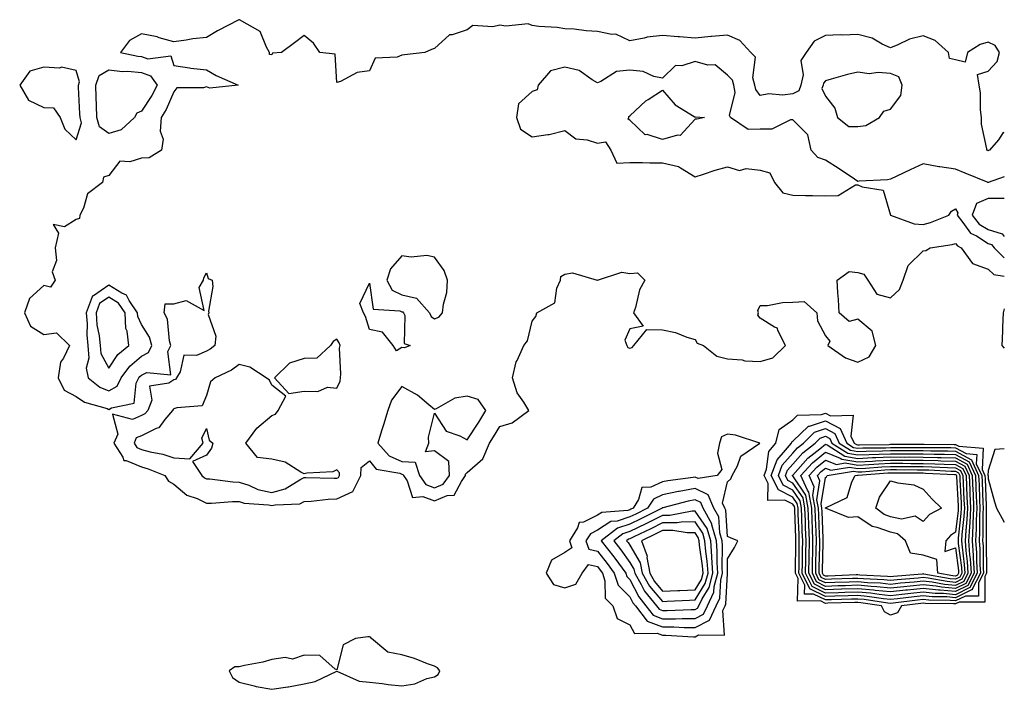
# Model space of a CAD drawing. Units: inches. Extents: x 918323 to 920963, y 7289978 to 7292618.
# Drawn here: x 920661 to 920963, y 7292286 to 7292492 of the extents above; entities that cross this region are included whole.
import ezdxf

# ---------------------------------------------------------------- set-up
doc = ezdxf.new("R2010")
doc.units = ezdxf.units.IN
doc.header["$MEASUREMENT"] = 0
doc.layers.add('Contour_91837289', color=7, linetype='Continuous', true_color=0xe061ba)

msp = doc.modelspace()

# ---------------------------------------------------------------- linework, layer by layer
at = {"layer": 'Contour_91837289'}
for points in [[(920963, 7292457.23, 3255), (920962.66, 7292457.31, 3255), (920961.17, 7292455.04, 3255), (920958.48, 7292451.92, 3255), (920958.18, 7292451.79, 3255), (920958.05, 7292451.73, 3255), (920957.92, 7292451.79, 3255), (920957.63, 7292451.92, 3255), (920957.61, 7292452.36, 3255), (920956.02, 7292459.89, 3255), (920955.98, 7292461.92, 3255), (920955.68, 7292464.29, 3255), (920955.66, 7292469.53, 3255), (920955.24, 7292471.92, 3255), (920954.8, 7292475.16, 3255), (920958.05, 7292476.15, 3255), (920960.84, 7292479.14, 3255), (920961.52, 7292481.92, 3255), (920960.18, 7292484.05, 3255), (920958.05, 7292485.05, 3255), (920955.58, 7292484.39, 3255), (920951.65, 7292481.92, 3255), (920950.99, 7292478.98, 3255), (920948.05, 7292479.61, 3255), (920946.22, 7292480.09, 3255), (920945.89, 7292481.92, 3255), (920941.76, 7292485.63, 3255), (920938.05, 7292487.01, 3255), (920933.91, 7292486.05, 3255), (920930.34, 7292484.21, 3255), (920928.05, 7292483.36, 3255), (920925.47, 7292484.5, 3255), (920922.45, 7292486.32, 3255), (920918.05, 7292487.4, 3255), (920913.35, 7292487.22, 3255), (920912.65, 7292487.32, 3255), (920908.05, 7292487.08, 3255), (920904.59, 7292485.39, 3255), (920902.13, 7292481.92, 3255), (920900.52, 7292479.45, 3255), (920901.2, 7292475.07, 3255), (920900.5, 7292471.92, 3255), (920899.87, 7292470.1, 3255), (920898.05, 7292469.21, 3255), (920894.94, 7292468.81, 3255), (920890.73, 7292469.24, 3255), (920888.05, 7292468.66, 3255), (920886.66, 7292470.53, 3255), (920886.42, 7292471.92, 3255), (920885.81, 7292474.16, 3255), (920886.57, 7292480.44, 3255), (920885.19, 7292481.92, 3255), (920881.75, 7292485.62, 3255), (920878.05, 7292487.22, 3255), (920873.14, 7292486.82, 3255), (920872.91, 7292486.78, 3255), (920868.05, 7292486.31, 3255), (920863.26, 7292486.71, 3255), (920862.89, 7292486.76, 3255), (920858.05, 7292487.13, 3255), (920853.31, 7292486.66, 3255), (920852.44, 7292486.31, 3255), (920848.05, 7292485.53, 3255), (920843.67, 7292487.54, 3255), (920842.54, 7292487.44, 3255), (920838.05, 7292488.37, 3255), (920834.66, 7292488.53, 3255), (920830.94, 7292489.03, 3255), (920828.05, 7292489.2, 3255), (920825.72, 7292489.59, 3255), (920820.08, 7292489.89, 3255), (920818.05, 7292490.17, 3255), (920816.81, 7292490.68, 3255), (920809.99, 7292489.98, 3255), (920808.05, 7292490.35, 3255), (920805.9, 7292489.77, 3255), (920799.78, 7292490.18, 3255), (920798.05, 7292488.91, 3255), (920793.47, 7292487.34, 3255), (920792.67, 7292487.3, 3255), (920788.05, 7292483.14, 3255), (920787.11, 7292482.86, 3255), (920785.06, 7292481.92, 3255), (920778.81, 7292481.16, 3255), (920778.05, 7292481.08, 3255), (920776.58, 7292480.45, 3255), (920769.8, 7292480.17, 3255), (920768.05, 7292476.28, 3255), (920764.26, 7292475.71, 3255), (920759.16, 7292473.03, 3255), (920758.05, 7292472.71, 3255), (920757.49, 7292481.35, 3255), (920752.78, 7292481.92, 3255), (920750.92, 7292484.78, 3255), (920748.05, 7292487.09, 3255), (920745.06, 7292484.91, 3255), (920741.08, 7292481.92, 3255), (920738.25, 7292481.71, 3255), (920738.05, 7292481.2, 3255), (920737.41, 7292481.28, 3255), (920737.42, 7292481.92, 3255), (920736.46, 7292483.51, 3255), (920734.48, 7292488.35, 3255), (920728.19, 7292491.92, 3255), (920728.1, 7292491.98, 3255), (920728.05, 7292491.99, 3255), (920728, 7292491.97, 3255), (920727.95, 7292491.92, 3255), (920721.44, 7292488.53, 3255), (920718.05, 7292486.55, 3255), (920713.84, 7292486.13, 3255), (920711.81, 7292485.69, 3255), (920708.05, 7292485.22, 3255), (920703.51, 7292486.46, 3255), (920702.86, 7292486.73, 3255), (920698.05, 7292487.6, 3255), (920694.39, 7292485.58, 3255), (920691.67, 7292481.92, 3255), (920696.91, 7292480.79, 3255), (920698.05, 7292480.69, 3255), (920699.99, 7292479.98, 3255), (920707.06, 7292480.93, 3255), (920708.05, 7292477.88, 3255), (920712.77, 7292477.2, 3255), (920713.22, 7292477.09, 3255), (920718.05, 7292476.57, 3255), (920720.96, 7292474.82, 3255), (920727.73, 7292471.92, 3255), (920719.01, 7292470.96, 3255), (920718.05, 7292471.34, 3255), (920717.15, 7292471.01, 3255), (920708.93, 7292471.03, 3255), (920708.05, 7292469.8, 3255), (920705.6, 7292464.37, 3255), (920704.09, 7292461.92, 3255), (920703.85, 7292457.72, 3255), (920704.69, 7292455.28, 3255), (920704.22, 7292451.92, 3255), (920700.42, 7292449.56, 3255), (920698.05, 7292449.49, 3255), (920694.44, 7292448.31, 3255), (920691.41, 7292448.56, 3255), (920688.05, 7292444.11, 3255), (920686.39, 7292443.58, 3255), (920686.08, 7292441.92, 3255), (920681.48, 7292438.49, 3255), (920680.23, 7292434.1, 3255), (920679.13, 7292431.92, 3255), (920679.02, 7292430.95, 3255), (920678.05, 7292430.61, 3255), (920674.44, 7292428.32, 3255), (920670.94, 7292429.03, 3255), (920672.56, 7292426.43, 3255), (920671.55, 7292421.92, 3255), (920671.98, 7292417.99, 3255), (920670.6, 7292414.48, 3255), (920671.61, 7292411.92, 3255), (920670.12, 7292409.86, 3255), (920668.05, 7292410.3, 3255), (920663.66, 7292406.31, 3255), (920662.18, 7292401.92, 3255), (920663.98, 7292397.85, 3255), (920668.05, 7292395.26, 3255), (920671.94, 7292395.81, 3255), (920676.01, 7292391.92, 3255), (920674.14, 7292388.01, 3255), (920673.21, 7292386.75, 3255), (920672.44, 7292381.92, 3255), (920674.29, 7292378.16, 3255), (920678.05, 7292376.24, 3255), (920680.58, 7292374.45, 3255), (920687.48, 7292372.49, 3255), (920688.05, 7292372.25, 3255), (920688.83, 7292372.7, 3255), (920695.81, 7292374.17, 3255), (920696.44, 7292380.31, 3255), (920697.25, 7292381.92, 3255), (920697.59, 7292382.38, 3255), (920698.05, 7292382.79, 3255), (920699.73, 7292383.6, 3255), (920707.08, 7292382.9, 3255), (920706.18, 7292390.05, 3255), (920707.05, 7292391.92, 3255), (920706.65, 7292393.32, 3255), (920706.06, 7292399.93, 3255), (920705.08, 7292401.92, 3255), (920705.29, 7292404.67, 3255), (920708.05, 7292404.68, 3255), (920711.82, 7292405.69, 3255), (920717.35, 7292402.62, 3255), (920715.8, 7292409.66, 3255), (920717.13, 7292411.92, 3255), (920717.26, 7292412.7, 3255), (920718.05, 7292414.21, 3255), (920718.59, 7292412.47, 3255), (920719.78, 7292411.92, 3255), (920719.97, 7292410, 3255), (920718.6, 7292402.48, 3255), (920718.7, 7292401.92, 3255), (920718.55, 7292401.42, 3255), (920720.88, 7292394.75, 3255), (920720.58, 7292391.92, 3255), (920719.17, 7292390.8, 3255), (920718.05, 7292390.19, 3255), (920714.95, 7292388.82, 3255), (920711.07, 7292388.9, 3255), (920709.96, 7292383.83, 3255), (920708.79, 7292381.92, 3255), (920708.48, 7292381.49, 3255), (920708.05, 7292381.3, 3255), (920706.42, 7292380.29, 3255), (920700.56, 7292379.4, 3255), (920701.22, 7292375.09, 3255), (920699.98, 7292371.92, 3255), (920699.09, 7292370.88, 3255), (920698.05, 7292370.36, 3255), (920695.27, 7292369.15, 3255), (920689.16, 7292370.82, 3255), (920690.78, 7292364.65, 3255), (920689.57, 7292361.92, 3255), (920692.38, 7292357.59, 3255), (920692.68, 7292356.55, 3255), (920693.41, 7292356.56, 3255), (920698.05, 7292354.58, 3255), (920700.15, 7292354.02, 3255), (920705.24, 7292351.92, 3255), (920706.33, 7292350.2, 3255), (920708.05, 7292349.28, 3255), (920711.99, 7292345.86, 3255), (920715.13, 7292344.84, 3255), (920718.05, 7292343.45, 3255), (920719.54, 7292343.41, 3255), (920726.01, 7292343.96, 3255), (920728.05, 7292343.91, 3255), (920729.55, 7292343.42, 3255), (920737.07, 7292342.9, 3255), (920738.05, 7292342.68, 3255), (920739.08, 7292342.95, 3255), (920746.69, 7292343.28, 3255), (920748.05, 7292343.93, 3255), (920750.15, 7292344.02, 3255), (920755.34, 7292344.63, 3255), (920758.05, 7292344.73, 3255), (920762.98, 7292346.99, 3255), (920765.37, 7292351.92, 3255), (920765.54, 7292354.43, 3255), (920768.05, 7292356.46, 3255), (920770.08, 7292353.94, 3255), (920777.35, 7292352.62, 3255), (920778.05, 7292352.31, 3255), (920778.42, 7292352.29, 3255), (920778.54, 7292351.92, 3255), (920779.61, 7292350.36, 3255), (920781.3, 7292345.17, 3255), (920784.47, 7292345.5, 3255), (920788.05, 7292344.15, 3255)], [(920963, 7292443.69, 3256), (920958.09, 7292441.92, 3256), (920958.05, 7292441.91, 3256), (920958.04, 7292441.91, 3256), (920958.02, 7292441.92, 3256), (920950.95, 7292444.82, 3256), (920948.05, 7292446.06, 3256), (920943.2, 7292446.77, 3256), (920942.92, 7292446.78, 3256), (920938.05, 7292447.66, 3256), (920934.1, 7292445.87, 3256), (920930, 7292443.87, 3256), (920928.05, 7292442.95, 3256), (920927.18, 7292442.8, 3256), (920918.46, 7292442.33, 3256), (920918.05, 7292442.27, 3256), (920916.97, 7292442.99, 3256), (920912.33, 7292446.21, 3256), (920908.05, 7292448.79, 3256), (920905.73, 7292449.61, 3256), (920903.72, 7292451.92, 3256), (920902.68, 7292456.56, 3256), (920898.05, 7292461.18, 3256), (920897.31, 7292461.18, 3256), (920891.59, 7292458.38, 3256), (920888.05, 7292458.38, 3256), (920884.39, 7292458.27, 3256), (920878.97, 7292461.92, 3256), (920878.67, 7292462.54, 3256), (920880.36, 7292469.62, 3256), (920879.97, 7292471.92, 3256), (920879.55, 7292473.42, 3256), (920878.05, 7292474.99, 3256), (920874.26, 7292478.12, 3256), (920871.97, 7292478, 3256), (920868.05, 7292479.14, 3256), (920863.99, 7292477.86, 3256), (920862.04, 7292477.94, 3256), (920858.05, 7292474.01, 3256), (920855.39, 7292474.58, 3256), (920852.16, 7292476.02, 3256), (920848.05, 7292476.51, 3256), (920843.92, 7292476.05, 3256), (920839.08, 7292472.95, 3256), (920838.05, 7292472.62, 3256), (920836.5, 7292473.47, 3256), (920832.46, 7292476.33, 3256), (920828.05, 7292477.45, 3256), (920823.69, 7292476.29, 3256), (920819.83, 7292471.92, 3256), (920819.53, 7292470.44, 3256), (920818.05, 7292469.95, 3256), (920813.85, 7292466.12, 3256), (920813.24, 7292461.92, 3256), (920814.47, 7292458.34, 3256), (920818.05, 7292455.97, 3256), (920822.87, 7292456.73, 3256), (920823.24, 7292456.72, 3256), (920828.05, 7292457.92, 3256), (920831.47, 7292455.35, 3256), (920834.89, 7292455.08, 3256), (920838.05, 7292454.03, 3256), (920840.54, 7292454.41, 3256), (920842.21, 7292451.92, 3256), (920843.98, 7292447.86, 3256), (920848.05, 7292448.07, 3256), (920851.91, 7292448.06, 3256), (920854.11, 7292447.97, 3256), (920858.05, 7292447.96, 3256), (920862.99, 7292446.86, 3256), (920863.53, 7292446.44, 3256), (920868.05, 7292443.73, 3256), (920870.65, 7292444.52, 3256), (920874.23, 7292445.74, 3256), (920878.05, 7292446.77, 3256), (920881.74, 7292445.61, 3256), (920883.74, 7292446.23, 3256), (920888.05, 7292445.75, 3256), (920891.03, 7292444.9, 3256), (920892.4, 7292441.92, 3256), (920894.96, 7292438.82, 3256), (920898.05, 7292438.12, 3256), (920901.97, 7292437.99, 3256), (920904.1, 7292437.97, 3256), (920908.05, 7292437.85, 3256), (920911.99, 7292437.98, 3256), (920917.32, 7292441.2, 3256), (920918.05, 7292441.28, 3256), (920919.36, 7292440.6, 3256), (920925.76, 7292439.63, 3256), (920928.03, 7292431.95, 3256), (920928.05, 7292431.91, 3256), (920935.37, 7292429.24, 3256), (920938.05, 7292429.07, 3256), (920940.34, 7292429.63, 3256), (920946, 7292431.92, 3256), (920946.78, 7292433.19, 3256), (920948.05, 7292433.85, 3256), (920948.77, 7292432.64, 3256), (920948.51, 7292431.92, 3256), (920950.29, 7292429.68, 3256), (920952.57, 7292426.44, 3256), (920954.43, 7292425.54, 3256), (920958.05, 7292423.27, 3256), (920959.09, 7292422.96, 3256), (920959.89, 7292421.92, 3256), (920963, 7292418.87, 3256)], [(920963, 7292437.1, 3257), (920962.9, 7292437.08, 3257), (920958.05, 7292437.03, 3257), (920954.46, 7292435.51, 3257), (920953.18, 7292431.92, 3257), (920955.33, 7292429.21, 3257), (920958.05, 7292427.5, 3257), (920962.34, 7292426.21, 3257), (920963, 7292425.36, 3257)], [(920788.05, 7292344.15, 3255), (920791.9, 7292345.77, 3255), (920794.1, 7292345.88, 3255), (920796.28, 7292350.15, 3255), (920797.6, 7292351.92, 3255), (920797.58, 7292352.4, 3255), (920798.05, 7292352.83, 3255), (920802.86, 7292357.11, 3255), (920804.97, 7292361.92, 3255), (920806.18, 7292363.79, 3255), (920808.05, 7292366.98, 3255), (920811.87, 7292368.1, 3255), (920817.02, 7292371.92, 3255), (920815.51, 7292374.46, 3255), (920813.45, 7292377.32, 3255), (920812, 7292381.92, 3255), (920813.14, 7292386.83, 3255), (920813.41, 7292387.28, 3255), (920815.47, 7292391.92, 3255), (920816.62, 7292393.35, 3255), (920818.05, 7292399.34, 3255), (920819.18, 7292400.79, 3255), (920819.44, 7292401.92, 3255), (920824.97, 7292405, 3255), (920825.63, 7292409.5, 3255), (920826.75, 7292411.92, 3255), (920826.88, 7292413.09, 3255), (920828.05, 7292413.79, 3255), (920830.37, 7292414.24, 3255), (920838, 7292411.97, 3255), (920838.05, 7292412.02, 3255), (920838.11, 7292411.98, 3255), (920845.6, 7292414.37, 3255), (920848.05, 7292414.01, 3255), (920850.35, 7292414.21, 3255), (920852.59, 7292411.92, 3255), (920851, 7292408.97, 3255), (920849.73, 7292403.6, 3255), (920849.12, 7292401.92, 3255), (920852.14, 7292397.83, 3255), (920848.05, 7292397, 3255), (920846.49, 7292393.48, 3255), (920847.06, 7292391.92, 3255), (920847.41, 7292391.28, 3255), (920848.05, 7292391.03, 3255), (920848.75, 7292391.23, 3255), (920849.26, 7292391.92, 3255), (920853.2, 7292396.77, 3255), (920858.05, 7292396.66, 3255), (920862, 7292395.87, 3255), (920865.54, 7292394.43, 3255), (920868.05, 7292393.73, 3255), (920868.73, 7292392.6, 3255), (920870.66, 7292391.92, 3255), (920874.71, 7292388.58, 3255), (920878.05, 7292387.77, 3255), (920882.52, 7292387.45, 3255), (920883.31, 7292387.18, 3255), (920888.05, 7292387, 3255), (920891.92, 7292388.05, 3255), (920895.8, 7292391.92, 3255), (920893.46, 7292396.51, 3255), (920893.34, 7292397.21, 3255), (920892.45, 7292397.53, 3255), (920888.05, 7292400.33, 3255), (920887.32, 7292401.19, 3255), (920887.48, 7292401.92, 3255), (920887.37, 7292402.6, 3255), (920888.05, 7292404.13, 3255), (920890.3, 7292404.17, 3255), (920894.85, 7292405.12, 3255), (920898.05, 7292405.16, 3255), (920901.56, 7292405.43, 3255), (920905.41, 7292401.92, 3255), (920905.6, 7292399.48, 3255), (920908.05, 7292394.87, 3255), (920909.38, 7292393.26, 3255), (920908.77, 7292391.92, 3255), (920914.19, 7292388.06, 3255), (920918.05, 7292386.72, 3255), (920921.53, 7292388.44, 3255), (920923.57, 7292391.92, 3255), (920922.45, 7292396.32, 3255), (920918.05, 7292399.93, 3255), (920915.36, 7292399.23, 3255), (920912.33, 7292401.92, 3255), (920912.13, 7292406, 3255), (920911.85, 7292408.11, 3255), (920911.63, 7292411.92, 3255), (920915.34, 7292414.63, 3255), (920918.05, 7292414.3, 3255), (920919.89, 7292413.77, 3255), (920921.06, 7292411.92, 3255), (920923.83, 7292407.7, 3255), (920928.05, 7292406.54, 3255), (920930.85, 7292409.12, 3255), (920931.93, 7292411.92, 3255), (920933.47, 7292416.49, 3255), (920938.05, 7292421.01, 3255), (920938.89, 7292421.08, 3255), (920940.2, 7292421.92, 3255), (920947.03, 7292422.94, 3255), (920948.05, 7292423.27, 3255), (920948.61, 7292422.48, 3255), (920949.75, 7292421.92, 3255), (920953.21, 7292417.08, 3255), (920958.05, 7292415.34, 3255), (920959.79, 7292413.66, 3255), (920963, 7292413.17, 3255)], [(920963, 7292403.14, 3255), (920962.63, 7292401.92, 3255), (920962.42, 7292397.55, 3255), (920962.45, 7292396.31, 3255), (920962.26, 7292391.92, 3255), (920963, 7292391.08, 3255)], [(920963, 7292360.16, 3255), (920960.04, 7292359.93, 3255), (920958.05, 7292353.48, 3255), (920957.99, 7292351.98, 3255), (920958.02, 7292351.92, 3255), (920958.02, 7292351.89, 3255), (920958.05, 7292350.97, 3255), (920960, 7292343.87, 3255), (920960.61, 7292341.92, 3255), (920963, 7292337.66, 3255)]]:
    msp.add_polyline3d(points, dxfattribs=at)
for points in [[(920678.05, 7292455.06, 3255), (920679.7, 7292460.28, 3255), (920679.22, 7292461.92, 3255), (920679.18, 7292463.05, 3255), (920678.72, 7292471.25, 3255), (920678.7, 7292471.92, 3255), (920679.06, 7292472.93, 3255), (920678.05, 7292476.37, 3255), (920673.48, 7292477.35, 3255), (920672.89, 7292477.08, 3255), (920668.05, 7292477.37, 3255), (920663.81, 7292476.16, 3255), (920660.67, 7292471.92, 3255), (920663.35, 7292467.22, 3255), (920668.05, 7292465, 3255), (920671.02, 7292464.89, 3255), (920673.12, 7292461.92, 3255), (920674.5, 7292458.38, 3255)], [(920688.05, 7292457.01, 3254), (920685.2, 7292459.07, 3254), (920684.38, 7292461.92, 3254), (920684.24, 7292465.73, 3254), (920684.2, 7292468.07, 3254), (920684.06, 7292471.92, 3254), (920685.11, 7292474.86, 3254), (920688.05, 7292476.57, 3254), (920692.24, 7292476.11, 3254), (920693.83, 7292476.15, 3254), (920698.05, 7292475.78, 3254), (920700.88, 7292474.74, 3254), (920702.84, 7292471.92, 3254), (920701.23, 7292468.74, 3254), (920698.05, 7292463.89, 3254), (920696.68, 7292463.29, 3254), (920695.92, 7292461.92, 3254), (920691.87, 7292458.1, 3254)], [(920918.05, 7292459.21, 3256), (920920.48, 7292459.5, 3256), (920924.69, 7292461.92, 3256), (920926.04, 7292463.93, 3256), (920928.05, 7292464.46, 3256), (920931.24, 7292468.73, 3256), (920931.65, 7292471.92, 3256), (920930.59, 7292474.47, 3256), (920928.05, 7292475.44, 3256), (920924.22, 7292475.75, 3256), (920921.52, 7292475.4, 3256), (920918.05, 7292475.86, 3256), (920914.84, 7292475.12, 3256), (920909.8, 7292473.67, 3256), (920908.05, 7292473.23, 3256), (920907.46, 7292472.52, 3256), (920907.33, 7292471.92, 3256), (920906.94, 7292470.82, 3256), (920908.05, 7292468.5, 3256), (920910.95, 7292464.82, 3256), (920911.8, 7292461.92, 3256), (920915.3, 7292459.17, 3256)], [(920868.05, 7292461.41, 3256), (920863.51, 7292456.45, 3256), (920862.68, 7292456.55, 3256), (920858.05, 7292455.2, 3256), (920853.31, 7292456.67, 3256), (920852.77, 7292456.64, 3256), (920848.05, 7292461.14, 3256), (920847.52, 7292461.39, 3256), (920847.74, 7292461.92, 3256), (920847.69, 7292462.28, 3256), (920848.05, 7292462.4, 3256), (920852.9, 7292467.08, 3256), (920853.61, 7292467.49, 3256), (920858.05, 7292470.35, 3256), (920861.9, 7292465.78, 3256), (920867.73, 7292462.24, 3256), (920868.05, 7292462.02, 3256), (920868.22, 7292462.09, 3256), (920870.97, 7292461.92, 3256), (920868.59, 7292461.38, 3256)], [(920788.05, 7292400.1, 3256), (920789.35, 7292400.62, 3256), (920790.47, 7292401.92, 3256), (920790.76, 7292404.63, 3256), (920791.8, 7292408.18, 3256), (920792.06, 7292411.92, 3256), (920791.05, 7292414.92, 3256), (920788.05, 7292419.07, 3256), (920785.68, 7292419.56, 3256), (920780.92, 7292419.05, 3256), (920778.05, 7292419.4, 3256), (920774.5, 7292415.46, 3256), (920773.39, 7292411.92, 3256), (920775.06, 7292408.93, 3256), (920778.05, 7292407.45, 3256), (920782.55, 7292406.41, 3256), (920786.51, 7292401.92, 3256), (920786.97, 7292400.84, 3256)], [(920778.05, 7292391.3, 3255), (920776.4, 7292390.27, 3255), (920775.39, 7292391.92, 3255), (920772.11, 7292395.97, 3255), (920768.05, 7292396.78, 3255), (920766.87, 7292400.75, 3255), (920766.22, 7292401.92, 3255), (920765.16, 7292404.8, 3255), (920768.05, 7292411.03, 3255), (920769.22, 7292403.09, 3255), (920777.4, 7292402.56, 3255), (920778.05, 7292402.24, 3255), (920778.31, 7292402.18, 3255), (920778.55, 7292401.92, 3255), (920778.9, 7292401.07, 3255), (920778.68, 7292392.55, 3255), (920780.59, 7292391.92, 3255), (920778.83, 7292391.15, 3255)], [(920688.05, 7292377.94, 3256), (920690.57, 7292379.4, 3256), (920691.84, 7292381.92, 3256), (920694.46, 7292385.5, 3256), (920698.05, 7292388.66, 3256), (920700.25, 7292389.72, 3256), (920701.26, 7292391.92, 3256), (920700.55, 7292394.42, 3256), (920698.05, 7292398.37, 3256), (920696.93, 7292400.81, 3256), (920696.88, 7292401.92, 3256), (920694.28, 7292405.7, 3256), (920693.43, 7292407.3, 3256), (920692.05, 7292407.92, 3256), (920688.05, 7292410.46, 3256), (920683.3, 7292407.16, 3256), (920682.92, 7292407.05, 3256), (920682.95, 7292406.82, 3256), (920681.13, 7292401.92, 3256), (920681.39, 7292398.58, 3256), (920681.27, 7292395.14, 3256), (920681.58, 7292391.92, 3256), (920681.93, 7292388.04, 3256), (920681.04, 7292384.91, 3256), (920681.67, 7292381.92, 3256), (920685.25, 7292379.13, 3256)], [(920688.05, 7292384.92, 3257), (920690.85, 7292389.12, 3257), (920694.16, 7292391.92, 3257), (920693.68, 7292396.29, 3257), (920693.29, 7292397.15, 3257), (920693.06, 7292401.92, 3257), (920691.01, 7292404.89, 3257), (920688.05, 7292406.76, 3257), (920685.18, 7292404.78, 3257), (920684.12, 7292401.92, 3257), (920684.4, 7292398.27, 3257), (920685.11, 7292394.87, 3257), (920685.39, 7292391.92, 3257), (920685.61, 7292389.48, 3257)], [(920758.05, 7292378.77, 3256), (920759.05, 7292380.92, 3256), (920759.14, 7292381.92, 3256), (920759.32, 7292383.19, 3256), (920758.91, 7292391.06, 3256), (920759.11, 7292391.92, 3256), (920758.81, 7292392.68, 3256), (920758.05, 7292393.88, 3256), (920756.89, 7292393.08, 3256), (920756.13, 7292391.92, 3256), (920751.95, 7292388.02, 3256), (920748.05, 7292387.94, 3256), (920743.53, 7292386.44, 3256), (920738.96, 7292381.92, 3256), (920743.29, 7292377.16, 3256), (920748.05, 7292377.86, 3256), (920752.25, 7292377.72, 3256), (920755.17, 7292379.04, 3256)], [(920758.05, 7292351.13, 3256), (920758.59, 7292351.37, 3256), (920758.86, 7292351.92, 3256), (920758.91, 7292352.79, 3256), (920758.05, 7292353.68, 3256), (920756.86, 7292353.11, 3256), (920748.85, 7292352.71, 3256), (920748.05, 7292352.51, 3256), (920746.98, 7292352.98, 3256), (920742.16, 7292356.03, 3256), (920738.05, 7292356.97, 3256), (920733.65, 7292357.52, 3256), (920730.1, 7292361.92, 3256), (920733.51, 7292366.46, 3256), (920738.05, 7292370.34, 3256), (920739.19, 7292370.78, 3256), (920740.01, 7292371.92, 3256), (920742.42, 7292376.3, 3256), (920738.05, 7292379.71, 3256), (920737.37, 7292381.25, 3256), (920736.33, 7292381.92, 3256), (920731.38, 7292385.25, 3256), (920728.05, 7292386.05, 3256), (920725.69, 7292384.27, 3256), (920720.72, 7292381.92, 3256), (920719.23, 7292380.74, 3256), (920718.05, 7292376.49, 3256), (920716.67, 7292373.3, 3256), (920708.91, 7292372.78, 3256), (920708.05, 7292372.4, 3256), (920707.75, 7292372.21, 3256), (920707.63, 7292371.92, 3256), (920705.25, 7292369.12, 3256), (920703.35, 7292366.62, 3256), (920702.53, 7292366.4, 3256), (920698.05, 7292364.18, 3256), (920696.48, 7292363.49, 3256), (920695.78, 7292361.92, 3256), (920696.68, 7292360.54, 3256), (920698.05, 7292359.96, 3256), (920700.72, 7292359.24, 3256), (920704.67, 7292358.53, 3256), (920708.05, 7292357.4, 3256), (920712.89, 7292357.08, 3256), (920717, 7292361.92, 3256), (920716.56, 7292363.4, 3256), (920718.05, 7292366.35, 3256), (920718.89, 7292362.76, 3256), (920720.01, 7292361.92, 3256), (920719.58, 7292360.39, 3256), (920718.05, 7292358.22, 3256), (920713.74, 7292356.23, 3256), (920716.63, 7292351.92, 3256), (920717.38, 7292351.25, 3256), (920718.05, 7292350.92, 3256), (920719.08, 7292350.89, 3256), (920726.1, 7292349.97, 3256), (920728.05, 7292349.93, 3256), (920731.02, 7292348.95, 3256), (920733.8, 7292347.67, 3256), (920738.05, 7292346.73, 3256), (920742.16, 7292347.81, 3256), (920746.98, 7292350.86, 3256), (920748.05, 7292351.36, 3256), (920748.58, 7292351.38, 3256), (920757.22, 7292351.09, 3256)], [(920788.05, 7292348.17, 3256), (920790.69, 7292349.28, 3256), (920792.65, 7292351.92, 3256), (920792.41, 7292356.28, 3256), (920788.05, 7292359.53, 3256), (920785.31, 7292359.18, 3256), (920786.35, 7292361.92, 3256), (920786.23, 7292363.74, 3256), (920788.05, 7292371.07, 3256), (920791.65, 7292365.52, 3256), (920795.8, 7292364.17, 3256), (920798.05, 7292362.95, 3256), (920801.63, 7292368.34, 3256), (920803.78, 7292371.92, 3256), (920801.46, 7292375.33, 3256), (920798.05, 7292376.28, 3256), (920794.24, 7292375.73, 3256), (920788.54, 7292372.41, 3256), (920788.05, 7292372.25, 3256), (920786.31, 7292373.66, 3256), (920782.78, 7292376.65, 3256), (920778.05, 7292379.25, 3256), (920774.83, 7292375.14, 3256), (920773.67, 7292371.92, 3256), (920772.41, 7292367.56, 3256), (920771.8, 7292365.67, 3256), (920770.66, 7292361.92, 3256), (920774.13, 7292358, 3256), (920778.05, 7292356.27, 3256), (920782.15, 7292356.02, 3256), (920783.46, 7292351.92, 3256), (920785.34, 7292349.21, 3256)], [(920928.05, 7292309.02, 3254), (920926.2, 7292310.06, 3254), (920925.3, 7292311.92, 3254), (920918.99, 7292312.86, 3254), (920918.05, 7292312.95, 3254), (920917.06, 7292312.91, 3254), (920908.81, 7292312.68, 3254), (920908.05, 7292312.65, 3254), (920906.57, 7292313.4, 3254), (920899.47, 7292313.35, 3254), (920899.7, 7292320.28, 3254), (920898.89, 7292321.92, 3254), (920898.91, 7292322.78, 3254), (920898.97, 7292331, 3254), (920898.98, 7292331.92, 3254), (920898.95, 7292332.82, 3254), (920898.66, 7292341.31, 3254), (920898.64, 7292341.92, 3254), (920898.54, 7292342.42, 3254), (920898.05, 7292343.14, 3254), (920895.63, 7292344.34, 3254), (920890.38, 7292344.25, 3254), (920890.52, 7292349.46, 3254), (920889.3, 7292351.92, 3254), (920890.02, 7292353.89, 3254), (920890.69, 7292359.27, 3254), (920892.84, 7292361.92, 3254), (920893.88, 7292366.09, 3254), (920898.05, 7292369.04, 3254), (920899.53, 7292370.44, 3254), (920906.85, 7292370.72, 3254), (920908.05, 7292371.13, 3254), (920909.68, 7292370.3, 3254), (920916.6, 7292370.47, 3254), (920915.92, 7292364.05, 3254), (920916.89, 7292361.92, 3254), (920917.6, 7292361.46, 3254), (920918.05, 7292361.39, 3254), (920918.56, 7292361.41, 3254), (920927.64, 7292361.51, 3254), (920928.05, 7292361.53, 3254), (920928.44, 7292361.53, 3254), (920937.68, 7292361.56, 3254), (920938.05, 7292361.56, 3254), (920938.43, 7292361.55, 3254), (920947.63, 7292361.5, 3254), (920948.05, 7292361.49, 3254), (920949, 7292360.96, 3254), (920956.47, 7292360.34, 3254), (920956.2, 7292353.77, 3254), (920957.05, 7292351.92, 3254), (920957.09, 7292350.96, 3254), (920957.39, 7292342.58, 3254), (920957.42, 7292341.92, 3254), (920957.38, 7292341.25, 3254), (920957.45, 7292332.52, 3254), (920957.42, 7292331.92, 3254), (920957.46, 7292331.33, 3254), (920957.52, 7292322.45, 3254), (920957.56, 7292321.92, 3254), (920957.05, 7292320.92, 3254), (920956.97, 7292313, 3254), (920949.18, 7292313.04, 3254), (920948.05, 7292312.49, 3254), (920947.42, 7292312.55, 3254), (920938.78, 7292312.65, 3254), (920938.05, 7292312.73, 3254), (920937.32, 7292312.65, 3254), (920931.43, 7292311.92, 3254), (920930.2, 7292309.76, 3254)], [(920948.05, 7292313.43, 3253), (920946.39, 7292313.58, 3253), (920939.79, 7292313.67, 3253), (920938.05, 7292313.84, 3253), (920936.3, 7292313.67, 3253), (920928.88, 7292312.75, 3253), (920928.05, 7292312.66, 3253), (920927.22, 7292312.74, 3253), (920919.95, 7292313.82, 3253), (920918.05, 7292314, 3253), (920916.04, 7292313.93, 3253), (920909.9, 7292313.77, 3253), (920908.05, 7292313.71, 3253), (920904.46, 7292315.51, 3253), (920901.62, 7292315.48, 3253), (920901.71, 7292318.27, 3253), (920899.93, 7292321.92, 3253), (920899.96, 7292323.82, 3253), (920900, 7292329.97, 3253), (920900.04, 7292331.92, 3253), (920899.96, 7292333.83, 3253), (920899.74, 7292340.22, 3253), (920899.68, 7292341.92, 3253), (920899.43, 7292343.3, 3253), (920898.05, 7292345.31, 3253), (920893.63, 7292347.51, 3253), (920891.46, 7292351.92, 3253), (920893.23, 7292356.74, 3253), (920895.81, 7292359.68, 3253), (920897.63, 7292361.92, 3253), (920897.71, 7292362.26, 3253), (920898.05, 7292362.5, 3253), (920902.89, 7292367.08, 3253), (920903.22, 7292367.1, 3253), (920908.05, 7292368.76, 3253), (920912.56, 7292366.43, 3253), (920914.61, 7292361.92, 3253), (920916.7, 7292360.57, 3253), (920918.05, 7292360.35, 3253), (920919.55, 7292360.42, 3253), (920926.63, 7292360.49, 3253), (920928.05, 7292360.56, 3253), (920929.41, 7292360.56, 3253), (920936.71, 7292360.57, 3253), (920938.05, 7292360.57, 3253), (920939.43, 7292360.53, 3253), (920946.63, 7292360.5, 3253), (920948.05, 7292360.46, 3253), (920951.3, 7292358.67, 3253), (920954.53, 7292358.39, 3253), (920954.41, 7292355.56, 3253), (920956.08, 7292351.92, 3253), (920956.16, 7292350.04, 3253), (920956.39, 7292343.58, 3253), (920956.46, 7292341.92, 3253), (920956.38, 7292340.25, 3253), (920956.43, 7292333.53, 3253), (920956.35, 7292331.92, 3253), (920956.46, 7292330.33, 3253), (920956.51, 7292323.46, 3253), (920956.6, 7292321.92, 3253), (920955.12, 7292318.99, 3253), (920955.07, 7292314.9, 3253), (920951.05, 7292314.92, 3253)], [(920948.05, 7292314.38, 3252), (920945.35, 7292314.63, 3252), (920940.8, 7292314.67, 3252), (920938.05, 7292314.97, 3252), (920935.28, 7292314.69, 3252), (920930.18, 7292314.06, 3252), (920928.05, 7292313.83, 3252), (920925.92, 7292314.05, 3252), (920920.92, 7292314.79, 3252), (920918.05, 7292315.05, 3252), (920915.01, 7292314.96, 3252), (920910.97, 7292314.85, 3252), (920908.05, 7292314.75, 3252), (920903.28, 7292317.15, 3252), (920900.96, 7292321.92, 3252), (920901.01, 7292324.88, 3252), (920901.04, 7292328.93, 3252), (920901.09, 7292331.92, 3252), (920900.98, 7292334.85, 3252), (920900.83, 7292339.14, 3252), (920900.73, 7292341.92, 3252), (920900.31, 7292344.18, 3252), (920898.05, 7292347.48, 3252), (920895.08, 7292348.95, 3252), (920893.62, 7292351.92, 3252), (920894.8, 7292355.16, 3252), (920898.05, 7292358.84, 3252), (920899.5, 7292360.47, 3252), (920901.32, 7292361.92, 3252), (920904.73, 7292365.23, 3252), (920908.05, 7292366.37, 3252), (920910.99, 7292364.86, 3252), (920912.32, 7292361.92, 3252), (920915.81, 7292359.68, 3252), (920918.05, 7292359.3, 3252), (920920.55, 7292359.43, 3252), (920925.61, 7292359.48, 3252), (920928.05, 7292359.59, 3252), (920930.38, 7292359.59, 3252), (920935.73, 7292359.6, 3252), (920938.05, 7292359.6, 3252), (920940.44, 7292359.53, 3252), (920945.63, 7292359.51, 3252), (920948.05, 7292359.44, 3252), (920952.89, 7292356.76, 3252), (920955.12, 7292351.92, 3252), (920955.23, 7292349.11, 3252), (920955.39, 7292344.58, 3252), (920955.51, 7292341.92, 3252), (920955.37, 7292339.24, 3252), (920955.42, 7292334.56, 3252), (920955.27, 7292331.92, 3252), (920955.46, 7292329.32, 3252), (920955.49, 7292324.48, 3252), (920955.65, 7292321.92, 3252), (920953.18, 7292317.06, 3252), (920953.18, 7292316.79, 3252), (920952.92, 7292316.79, 3252)], [(920868.05, 7292302.43, 3255), (920869.09, 7292302.96, 3255), (920877.1, 7292302.88, 3255), (920876.57, 7292310.44, 3255), (920877.26, 7292311.92, 3255), (920877.51, 7292312.46, 3255), (920877.98, 7292321.85, 3255), (920878, 7292321.92, 3255), (920878, 7292321.97, 3255), (920878.05, 7292326.39, 3255), (920880.18, 7292329.79, 3255), (920881.2, 7292331.92, 3255), (920878.91, 7292332.78, 3255), (920878.05, 7292333.25, 3255), (920877.47, 7292341.34, 3255), (920877.16, 7292341.92, 3255), (920876.5, 7292343.46, 3255), (920878.05, 7292349.98, 3255), (920879, 7292350.97, 3255), (920879.39, 7292351.92, 3255), (920881.05, 7292354.93, 3255), (920882.1, 7292357.87, 3255), (920887.96, 7292361.92, 3255), (920880.45, 7292364.31, 3255), (920878.05, 7292364.63, 3255), (920876.12, 7292363.85, 3255), (920875.57, 7292361.92, 3255), (920874.94, 7292358.81, 3255), (920876.22, 7292353.76, 3255), (920874.84, 7292351.92, 3255), (920868.98, 7292350.99, 3255), (920868.05, 7292351.44, 3255), (920867.46, 7292351.33, 3255), (920859.67, 7292350.31, 3255), (920858.05, 7292349.96, 3255), (920854.46, 7292348.33, 3255), (920851.74, 7292348.23, 3255), (920850.66, 7292344.54, 3255), (920849, 7292341.92, 3255), (920848.37, 7292341.6, 3255), (920848.05, 7292341.44, 3255), (920847.36, 7292341.23, 3255), (920839.38, 7292340.59, 3255), (920838.05, 7292339.72, 3255), (920833.76, 7292337.63, 3255), (920832.48, 7292337.49, 3255), (920831.97, 7292335.85, 3255), (920829.5, 7292331.92, 3255), (920830.24, 7292329.73, 3255), (920828.05, 7292328.25, 3255), (920823.99, 7292325.98, 3255), (920822.32, 7292321.92, 3255), (920824.61, 7292318.48, 3255), (920828.05, 7292317.4, 3255), (920831.39, 7292318.57, 3255), (920833.39, 7292321.92, 3255), (920835.35, 7292324.62, 3255), (920838.05, 7292323.95, 3255), (920838.94, 7292322.82, 3255), (920839.59, 7292321.92, 3255), (920840.37, 7292319.6, 3255), (920840.4, 7292314.26, 3255), (920842.79, 7292311.92, 3255), (920844.1, 7292307.97, 3255), (920848.05, 7292306.03, 3255), (920849.5, 7292303.37, 3255), (920856.43, 7292303.54, 3255), (920858.05, 7292302.92, 3255), (920859.04, 7292302.92, 3255), (920867.54, 7292302.43, 3255)], [(920948.05, 7292315.33, 3251), (920944.31, 7292315.66, 3251), (920941.82, 7292315.69, 3251), (920938.05, 7292316.09, 3251), (920934.26, 7292315.71, 3251), (920931.49, 7292315.36, 3251), (920928.05, 7292315.01, 3251), (920924.62, 7292315.36, 3251), (920921.89, 7292315.76, 3251), (920918.05, 7292316.11, 3251), (920913.99, 7292315.98, 3251), (920912.06, 7292315.92, 3251), (920908.05, 7292315.8, 3251), (920903.98, 7292317.85, 3251), (920902, 7292321.92, 3251), (920902.06, 7292325.93, 3251), (920902.07, 7292327.9, 3251), (920902.14, 7292331.92, 3251), (920901.99, 7292335.87, 3251), (920901.92, 7292338.05, 3251), (920901.78, 7292341.92, 3251), (920901.19, 7292345.06, 3251), (920898.05, 7292349.64, 3251), (920896.53, 7292350.4, 3251), (920895.78, 7292351.92, 3251), (920896.38, 7292353.58, 3251), (920898.05, 7292355.46, 3251), (920901.09, 7292358.88, 3251), (920904.92, 7292361.92, 3251), (920906.5, 7292363.46, 3251), (920908.05, 7292364, 3251), (920909.42, 7292363.29, 3251), (920910.04, 7292361.92, 3251), (920914.92, 7292358.8, 3251), (920918.05, 7292358.27, 3251), (920921.54, 7292358.43, 3251), (920924.59, 7292358.46, 3251), (920928.05, 7292358.62, 3251), (920931.36, 7292358.61, 3251), (920934.75, 7292358.62, 3251), (920938.05, 7292358.61, 3251), (920941.45, 7292358.52, 3251), (920944.64, 7292358.5, 3251), (920948.05, 7292358.4, 3251), (920952.23, 7292356.1, 3251), (920954.15, 7292351.92, 3251), (920954.3, 7292348.18, 3251), (920954.4, 7292345.57, 3251), (920954.55, 7292341.92, 3251), (920954.37, 7292338.24, 3251), (920954.4, 7292335.57, 3251), (920954.2, 7292331.92, 3251), (920954.45, 7292328.33, 3251), (920954.47, 7292325.49, 3251), (920954.7, 7292321.92, 3251), (920952.46, 7292317.51, 3251)], [(920948.05, 7292316.28, 3250), (920943.27, 7292316.7, 3250), (920942.83, 7292316.71, 3250), (920938.05, 7292317.2, 3250), (920933.25, 7292316.72, 3250), (920932.8, 7292316.67, 3250), (920928.05, 7292316.18, 3250), (920923.31, 7292316.66, 3250), (920922.85, 7292316.72, 3250), (920918.05, 7292317.17, 3250), (920913.14, 7292317.01, 3250), (920912.97, 7292317.01, 3250), (920908.05, 7292316.84, 3250), (920904.68, 7292318.54, 3250), (920903.03, 7292321.92, 3250), (920903.11, 7292326.86, 3250), (920903.11, 7292326.98, 3250), (920903.19, 7292331.92, 3250), (920903.01, 7292336.88, 3250), (920903.01, 7292336.97, 3250), (920902.82, 7292341.92, 3250), (920902.07, 7292345.94, 3250), (920898.05, 7292351.81, 3250), (920897.98, 7292351.84, 3250), (920897.94, 7292351.92, 3250), (920897.97, 7292352, 3250), (920898.05, 7292352.1, 3250), (920902.67, 7292357.3, 3250), (920906.31, 7292360.18, 3250), (920908.05, 7292361.61, 3250), (920908.57, 7292361.4, 3250), (920914.03, 7292357.9, 3250), (920918.05, 7292357.22, 3250), (920922.53, 7292357.44, 3250), (920923.58, 7292357.45, 3250), (920928.05, 7292357.64, 3250), (920932.33, 7292357.63, 3250), (920933.77, 7292357.64, 3250), (920938.05, 7292357.63, 3250), (920942.46, 7292357.51, 3250), (920943.64, 7292357.51, 3250), (920948.05, 7292357.38, 3250), (920951.57, 7292355.44, 3250), (920953.18, 7292351.92, 3250), (920953.38, 7292347.25, 3250), (920953.4, 7292346.57, 3250), (920953.59, 7292341.92, 3250), (920953.37, 7292337.24, 3250), (920953.38, 7292336.6, 3250), (920953.12, 7292331.92, 3250), (920953.45, 7292327.32, 3250), (920953.46, 7292326.52, 3250), (920953.74, 7292321.92, 3250), (920951.83, 7292318.14, 3250)], [(920948.05, 7292317.22, 3249), (920943.73, 7292317.6, 3249), (920942.07, 7292317.91, 3249), (920938.05, 7292318.33, 3249), (920934.06, 7292317.93, 3249), (920932.19, 7292317.78, 3249), (920928.05, 7292317.34, 3249), (920923.9, 7292317.77, 3249), (920922.12, 7292317.85, 3249), (920918.05, 7292318.23, 3249), (920914.23, 7292318.1, 3249), (920911.95, 7292318.01, 3249), (920908.05, 7292317.89, 3249), (920905.37, 7292319.24, 3249), (920904.07, 7292321.92, 3249), (920904.13, 7292325.85, 3249), (920904.18, 7292328.05, 3249), (920904.25, 7292331.92, 3249), (920904.09, 7292335.88, 3249), (920904.02, 7292337.89, 3249), (920903.87, 7292341.92, 3249), (920902.96, 7292346.82, 3249), (920902.55, 7292347.43, 3249), (920900.49, 7292351.92, 3249), (920904.08, 7292355.88, 3249), (920908.05, 7292359.15, 3249), (920912.65, 7292357.32, 3249), (920913.14, 7292357.01, 3249), (920918.05, 7292356.19, 3249), (920922.53, 7292356.39, 3249), (920923.49, 7292356.47, 3249), (920928.05, 7292356.68, 3249), (920932.8, 7292356.67, 3249), (920933.31, 7292356.66, 3249), (920938.05, 7292356.65, 3249), (920942.65, 7292356.52, 3249), (920943.49, 7292356.48, 3249), (920948.05, 7292356.35, 3249), (920950.91, 7292354.77, 3249), (920952.21, 7292351.92, 3249), (920952.4, 7292347.57, 3249), (920952.46, 7292346.32, 3249), (920952.64, 7292341.92, 3249), (920952.43, 7292337.54, 3249), (920952.28, 7292336.15, 3249), (920952.05, 7292331.92, 3249), (920952.35, 7292327.61, 3249), (920952.51, 7292326.38, 3249), (920952.79, 7292321.92, 3249), (920951.19, 7292318.78, 3249)], [(920948.05, 7292318.17, 3248), (920944.6, 7292318.47, 3248), (920940.82, 7292319.16, 3248), (920938.05, 7292319.44, 3248), (920935.3, 7292319.17, 3248), (920931.13, 7292318.83, 3248), (920928.05, 7292318.51, 3248), (920924.96, 7292318.83, 3248), (920920.96, 7292319.02, 3248), (920918.05, 7292319.28, 3248), (920915.33, 7292319.2, 3248), (920910.94, 7292319.03, 3248), (920908.05, 7292318.94, 3248), (920906.07, 7292319.94, 3248), (920905.1, 7292321.92, 3248), (920905.15, 7292324.82, 3248), (920905.25, 7292329.12, 3248), (920905.3, 7292331.92, 3248), (920905.19, 7292334.78, 3248), (920905.02, 7292338.89, 3248), (920904.91, 7292341.92, 3248), (920904.2, 7292345.78, 3248), (920904.63, 7292348.5, 3248), (920903.07, 7292351.92, 3248), (920905.43, 7292354.54, 3248), (920908.05, 7292356.69, 3248), (920911.46, 7292355.33, 3248), (920914.18, 7292355.8, 3248), (920918.05, 7292355.14, 3248), (920921.43, 7292355.31, 3248), (920924.43, 7292355.54, 3248), (920928.05, 7292355.7, 3248), (920931.82, 7292355.69, 3248), (920934.3, 7292355.68, 3248), (920938.05, 7292355.67, 3248), (920941.7, 7292355.57, 3248), (920944.55, 7292355.43, 3248), (920948.05, 7292355.33, 3248), (920950.24, 7292354.12, 3248), (920951.25, 7292351.92, 3248), (920951.39, 7292348.58, 3248), (920951.54, 7292345.41, 3248), (920951.68, 7292341.92, 3248), (920951.52, 7292338.45, 3248), (920951.14, 7292335.02, 3248), (920950.97, 7292331.92, 3248), (920951.19, 7292328.78, 3248), (920951.61, 7292325.48, 3248), (920951.83, 7292321.92, 3248), (920950.56, 7292319.41, 3248)], [(920948.05, 7292319.11, 3247), (920945.47, 7292319.34, 3247), (920939.57, 7292320.41, 3247), (920938.05, 7292320.56, 3247), (920936.54, 7292320.42, 3247), (920930.07, 7292319.9, 3247), (920928.05, 7292319.68, 3247), (920926.02, 7292319.9, 3247), (920919.79, 7292320.18, 3247), (920918.05, 7292320.34, 3247), (920916.42, 7292320.29, 3247), (920909.92, 7292320.05, 3247), (920908.05, 7292319.99, 3247), (920906.76, 7292320.63, 3247), (920906.14, 7292321.92, 3247), (920906.17, 7292323.8, 3247), (920906.32, 7292330.19, 3247), (920906.35, 7292331.92, 3247), (920906.28, 7292333.69, 3247), (920906.03, 7292339.9, 3247), (920905.96, 7292341.92, 3247), (920905.48, 7292344.49, 3247), (920906.4, 7292350.27, 3247), (920905.65, 7292351.92, 3247), (920906.79, 7292353.18, 3247), (920908.05, 7292354.21, 3247), (920909.7, 7292353.57, 3247), (920915.43, 7292354.55, 3247), (920918.05, 7292354.11, 3247), (920920.34, 7292354.21, 3247), (920925.36, 7292354.62, 3247), (920928.05, 7292354.73, 3247), (920930.85, 7292354.72, 3247), (920935.28, 7292354.69, 3247), (920938.05, 7292354.68, 3247), (920940.75, 7292354.62, 3247), (920945.6, 7292354.36, 3247), (920948.05, 7292354.29, 3247), (920949.58, 7292353.45, 3247), (920950.28, 7292351.92, 3247), (920950.38, 7292349.59, 3247), (920950.62, 7292344.5, 3247), (920950.73, 7292341.92, 3247), (920950.61, 7292339.36, 3247), (920950, 7292333.87, 3247), (920949.9, 7292331.92, 3247), (920950.04, 7292329.93, 3247), (920950.72, 7292324.59, 3247), (920950.88, 7292321.92, 3247), (920949.93, 7292320.05, 3247)], [(920948.05, 7292320.05, 3246), (920946.34, 7292320.21, 3246), (920938.31, 7292321.66, 3246), (920938.05, 7292321.69, 3246), (920937.79, 7292321.66, 3246), (920929.01, 7292320.96, 3246), (920928.05, 7292320.86, 3246), (920927.09, 7292320.95, 3246), (920918.63, 7292321.34, 3246), (920918.05, 7292321.4, 3246), (920917.51, 7292321.38, 3246), (920908.91, 7292321.06, 3246), (920908.05, 7292321.03, 3246), (920907.46, 7292321.32, 3246), (920907.17, 7292321.92, 3246), (920907.19, 7292322.79, 3246), (920907.39, 7292331.26, 3246), (920907.4, 7292331.92, 3246), (920907.38, 7292332.59, 3246), (920907.04, 7292340.91, 3246), (920907, 7292341.92, 3246), (920906.77, 7292343.21, 3246), (920908.05, 7292351.3, 3246), (920908.42, 7292351.55, 3246), (920908.63, 7292351.92, 3246), (920916.68, 7292353.3, 3246), (920918.05, 7292353.06, 3246), (920919.25, 7292353.12, 3246), (920926.29, 7292353.68, 3246), (920928.05, 7292353.76, 3246), (920929.89, 7292353.76, 3246), (920936.26, 7292353.71, 3246), (920938.05, 7292353.71, 3246), (920939.79, 7292353.66, 3246), (920946.66, 7292353.31, 3246), (920948.05, 7292353.27, 3246), (920948.92, 7292352.79, 3246), (920949.31, 7292351.92, 3246), (920949.37, 7292350.6, 3246), (920949.71, 7292343.58, 3246), (920949.77, 7292341.92, 3246), (920949.7, 7292340.27, 3246), (920948.87, 7292332.74, 3246), (920948.83, 7292331.92, 3246), (920948.88, 7292331.09, 3246), (920949.82, 7292323.69, 3246), (920949.92, 7292321.92, 3246), (920949.3, 7292320.67, 3246)], [(920948.05, 7292321, 3245), (920947.21, 7292321.08, 3245), (920942.54, 7292321.92, 3245), (920942.32, 7292326.19, 3245), (920938.05, 7292327.44, 3245), (920934.23, 7292328.09, 3245), (920932.65, 7292331.92, 3245), (920930.19, 7292334.06, 3245), (920928.05, 7292334.51, 3245), (920923.97, 7292336, 3245), (920922.41, 7292336.28, 3245), (920918.05, 7292339.2, 3245), (920915.15, 7292339.02, 3245), (920908.09, 7292341.88, 3245), (920908.05, 7292341.87, 3245), (920908.05, 7292341.92, 3245), (920908.05, 7292341.94, 3245), (920908.11, 7292341.98, 3245), (920914.76, 7292345.21, 3245), (920916.18, 7292350.05, 3245), (920917.21, 7292351.92, 3245), (920917.93, 7292352.05, 3245), (920918.05, 7292352.02, 3245), (920918.16, 7292352.03, 3245), (920927.22, 7292352.75, 3245), (920928.05, 7292352.79, 3245), (920928.91, 7292352.79, 3245), (920937.24, 7292352.73, 3245), (920938.05, 7292352.72, 3245), (920938.83, 7292352.7, 3245), (920947.72, 7292352.25, 3245), (920948.05, 7292352.24, 3245), (920948.26, 7292352.13, 3245), (920948.35, 7292351.92, 3245), (920948.36, 7292351.61, 3245), (920948.79, 7292342.66, 3245), (920948.82, 7292341.92, 3245), (920948.79, 7292341.19, 3245), (920948.05, 7292334.49, 3245), (920946.47, 7292333.49, 3245), (920945.02, 7292331.92, 3245), (920944.69, 7292328.55, 3245), (920948.05, 7292329.68, 3245), (920948.92, 7292322.79, 3245), (920948.97, 7292321.92, 3245), (920948.66, 7292321.3, 3245)], [(920868.05, 7292305.2, 3256), (920872.49, 7292307.48, 3256), (920874.57, 7292311.92, 3256), (920875.68, 7292314.29, 3256), (920875.96, 7292319.83, 3256), (920876.51, 7292321.92, 3256), (920876.4, 7292323.57, 3256), (920876.48, 7292330.35, 3256), (920876.37, 7292331.92, 3256), (920875.68, 7292334.29, 3256), (920875.33, 7292339.2, 3256), (920873.83, 7292341.92, 3256), (920872.11, 7292345.98, 3256), (920868.05, 7292347.96, 3256), (920863.19, 7292347.07, 3256), (920862.94, 7292347.03, 3256), (920858.05, 7292345.99, 3256), (920855.25, 7292344.72, 3256), (920853.46, 7292341.92, 3256), (920849.88, 7292340.09, 3256), (920848.05, 7292339.21, 3256), (920844.09, 7292337.96, 3256), (920842.17, 7292337.8, 3256), (920838.05, 7292335.11, 3256), (920835.91, 7292334.06, 3256), (920834.55, 7292331.92, 3256), (920835.44, 7292329.31, 3256), (920838.05, 7292328.66, 3256), (920841.02, 7292324.9, 3256), (920843.16, 7292321.92, 3256), (920844.4, 7292318.27, 3256), (920848.05, 7292314.65, 3256), (920848.97, 7292312.84, 3256), (920849.71, 7292311.92, 3256), (920853.35, 7292307.22, 3256), (920858.05, 7292305.43, 3256), (920861.54, 7292305.41, 3256), (920864.74, 7292305.22, 3256)], [(920938.05, 7292337.77, 3244), (920935.63, 7292339.5, 3244), (920931.43, 7292338.54, 3244), (920928.05, 7292339.24, 3244), (920926.09, 7292339.96, 3244), (920923.53, 7292341.92, 3244), (920924.71, 7292345.25, 3244), (920928.05, 7292350.33, 3244), (920930.27, 7292349.69, 3244), (920935.17, 7292349.05, 3244), (920938.05, 7292347.78, 3244), (920940.84, 7292344.71, 3244), (920943.76, 7292341.92, 3244), (920940.01, 7292339.96, 3244)], [(920868.05, 7292307.97, 3257), (920870.66, 7292309.31, 3257), (920871.87, 7292311.92, 3257), (920873.85, 7292316.12, 3257), (920873.93, 7292317.81, 3257), (920875.01, 7292321.92, 3257), (920874.8, 7292325.17, 3257), (920874.85, 7292328.72, 3257), (920874.6, 7292331.92, 3257), (920873.2, 7292336.77, 3257), (920873.18, 7292337.05, 3257), (920870.51, 7292341.92, 3257), (920869.78, 7292343.65, 3257), (920868.05, 7292344.49, 3257), (920865.88, 7292344.09, 3257), (920858.19, 7292342.06, 3257), (920858.05, 7292342.03, 3257), (920857.98, 7292342, 3257), (920857.93, 7292341.92, 3257), (920851.38, 7292338.59, 3257), (920848.05, 7292336.98, 3257), (920844.21, 7292335.76, 3257), (920839.25, 7292331.92, 3257), (920843.11, 7292326.98, 3257), (920843.39, 7292326.58, 3257), (920846.74, 7292321.92, 3257), (920847.07, 7292320.94, 3257), (920848.05, 7292319.97, 3257), (920850.75, 7292314.63, 3257), (920852.93, 7292311.92, 3257), (920855.17, 7292309.04, 3257), (920858.05, 7292307.95, 3257), (920862.05, 7292307.92, 3257), (920864.13, 7292308, 3257)], [(920868.05, 7292310.75, 3258), (920868.82, 7292311.15, 3258), (920869.18, 7292311.92, 3258), (920870.19, 7292314.06, 3258), (920872.38, 7292317.58, 3258), (920873.51, 7292321.92, 3258), (920873.21, 7292326.76, 3258), (920873.21, 7292327.08, 3258), (920872.84, 7292331.92, 3258), (920871.77, 7292335.64, 3258), (920868.05, 7292341.04, 3258), (920867.17, 7292341.03, 3258), (920860.28, 7292339.69, 3258), (920858.05, 7292339.67, 3258), (920853.56, 7292337.43, 3258), (920852.88, 7292337.09, 3258), (920848.05, 7292334.74, 3258), (920845.91, 7292334.07, 3258), (920843.14, 7292331.92, 3258), (920845.29, 7292329.16, 3258), (920848.05, 7292325.26, 3258), (920849.29, 7292323.16, 3258), (920849.51, 7292321.92, 3258), (920851.49, 7292318.47, 3258), (920852.54, 7292316.41, 3258), (920856.16, 7292311.92, 3258), (920856.99, 7292310.86, 3258), (920858.05, 7292310.46, 3258), (920859.53, 7292310.45, 3258), (920866.89, 7292310.76, 3258)], [(920868.05, 7292313.71, 3259), (920871.19, 7292318.78, 3259), (920872.02, 7292321.92, 3259), (920871.78, 7292325.65, 3259), (920871.33, 7292328.64, 3259), (920871.09, 7292331.92, 3259), (920870.4, 7292334.27, 3259), (920868.05, 7292337.7, 3259), (920863.77, 7292337.64, 3259), (920862.56, 7292337.41, 3259), (920858.05, 7292337.37, 3259), (920854.42, 7292335.55, 3259), (920849.2, 7292333.06, 3259), (920848.05, 7292332.52, 3259), (920847.6, 7292332.37, 3259), (920847.02, 7292331.92, 3259), (920847.47, 7292331.34, 3259), (920848.05, 7292330.52, 3259), (920851.24, 7292325.11, 3259), (920851.81, 7292321.92, 3259), (920854.09, 7292317.96, 3259), (920858.05, 7292313.25, 3259), (920859.43, 7292313.3, 3259), (920866.32, 7292313.65, 3259)], [(920868.05, 7292316.8, 3260), (920870.01, 7292319.96, 3260), (920870.53, 7292321.92, 3260), (920870.37, 7292324.24, 3260), (920869.43, 7292330.54, 3260), (920869.32, 7292331.92, 3260), (920869.04, 7292332.91, 3260), (920868.05, 7292334.35, 3260), (920865.65, 7292334.32, 3260), (920861.22, 7292335.09, 3260), (920858.05, 7292335.06, 3260), (920855.96, 7292334.02, 3260), (920851.55, 7292331.92, 3260), (920853.31, 7292327.17, 3260), (920853.26, 7292326.71, 3260), (920854.11, 7292321.92, 3260), (920855.55, 7292319.42, 3260), (920858.05, 7292316.45, 3260), (920862.74, 7292316.62, 3260), (920863.33, 7292316.65, 3260)], [(920788.05, 7292290.11, 3255), (920789.2, 7292290.78, 3255), (920789.69, 7292291.92, 3255), (920789.01, 7292292.89, 3255), (920788.05, 7292293.35, 3255), (920785.87, 7292294.1, 3255), (920781.87, 7292295.74, 3255), (920778.05, 7292296.83, 3255), (920773.76, 7292297.63, 3255), (920768.71, 7292301.92, 3255), (920768.4, 7292302.26, 3255), (920768.05, 7292302.43, 3255), (920767.56, 7292302.42, 3255), (920763.82, 7292301.92, 3255), (920760, 7292299.97, 3255), (920758.05, 7292292.26, 3255), (920757.57, 7292292.4, 3255), (920752.81, 7292296.68, 3255), (920748.05, 7292296.78, 3255), (920744.47, 7292295.5, 3255), (920742.17, 7292296.04, 3255), (920738.05, 7292295.46, 3255), (920735.34, 7292294.63, 3255), (920729.75, 7292293.62, 3255), (920728.05, 7292293.19, 3255), (920726.76, 7292293.21, 3255), (920725.02, 7292291.92, 3255), (920726.03, 7292289.9, 3255), (920728.05, 7292288.45, 3255), (920732.65, 7292287.32, 3255), (920733.24, 7292287.11, 3255), (920738.05, 7292286.26, 3255), (920742.99, 7292286.98, 3255), (920743.16, 7292287.03, 3255), (920748.05, 7292287.95, 3255), (920751.35, 7292288.62, 3255), (920758, 7292291.87, 3255), (920758.05, 7292291.88, 3255), (920758.09, 7292291.87, 3255), (920764.94, 7292288.81, 3255), (920768.05, 7292288.44, 3255), (920771.92, 7292288.05, 3255), (920773.85, 7292287.72, 3255), (920778.05, 7292287.36, 3255), (920782.02, 7292287.95, 3255), (920785.65, 7292289.53, 3255)]]:
    msp.add_polyline3d(points, close=True, dxfattribs=at)

doc.saveas('drawing.dxf')
